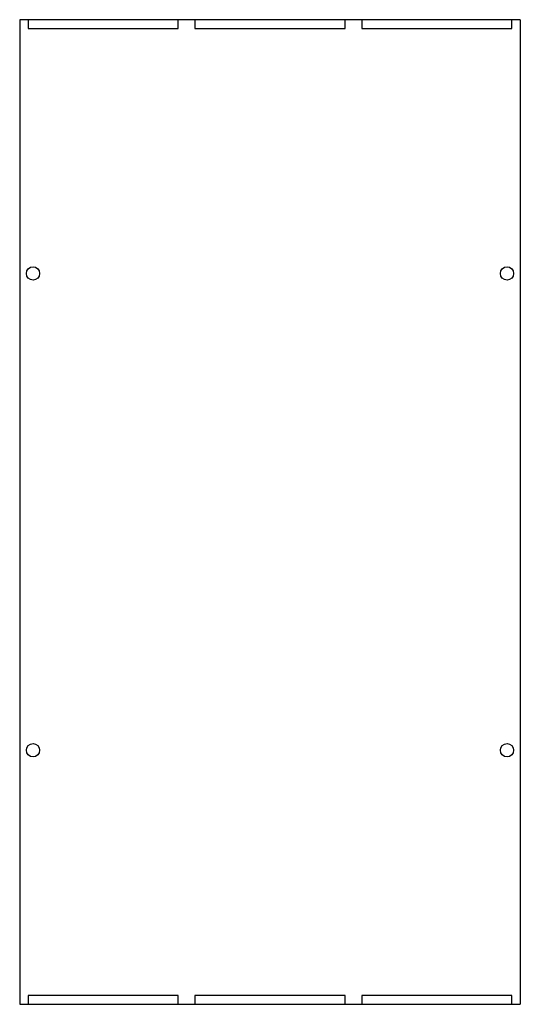
# Model space of a CAD drawing. Units: millimetres. Extents: x 66 to 276, y 36 to 449.
import ezdxf

# ---------------------------------------------------------------- set-up
doc = ezdxf.new("R2010")
doc.units = ezdxf.units.MM
doc.header["$LTSCALE"] = 31.421519
doc.layers.get('0').update_dxf_attribs({"linetype": 'CONTINUOUS'})

msp = doc.modelspace()

# ---------------------------------------------------------------- linework, layer by layer
at = {"color": 7}
for p, q in [((65.98, 448.7), (65.98, 35.7)), ((276.04, 448.7), (65.98, 448.7)), ((69.48, 448.7), (69.48, 444.97)), ((132.5, 444.97), (132.5, 448.7)), ((139.5, 448.7), (139.5, 444.97)), ((202.52, 444.97), (202.52, 448.7)), ((209.52, 448.7), (209.52, 444.97)), ((272.53, 444.97), (272.53, 448.7)), ((276.04, 448.7), (276.04, 35.7)), ((69.48, 444.97), (132.5, 444.97)), ((139.5, 444.97), (202.52, 444.97)), ((209.52, 444.97), (272.53, 444.97)), ((132.5, 39.43), (69.48, 39.43)), ((69.48, 39.43), (69.48, 35.7)), ((132.5, 35.7), (132.5, 39.43)), ((202.52, 39.43), (139.5, 39.43)), ((139.5, 39.43), (139.5, 35.7)), ((202.52, 35.7), (202.52, 39.43)), ((272.53, 39.43), (209.52, 39.43)), ((209.52, 39.43), (209.52, 35.7)), ((272.53, 35.7), (272.53, 39.43)), ((65.98, 35.7), (276.04, 35.7))]:
    msp.add_line(p, q, dxfattribs=at)
for centre in [(71.57, 342.27), (270.45, 342.27), (71.57, 142.25), (270.45, 142.25)]:
    msp.add_circle(centre, 2.79, dxfattribs=at)

doc.saveas('drawing.dxf')
